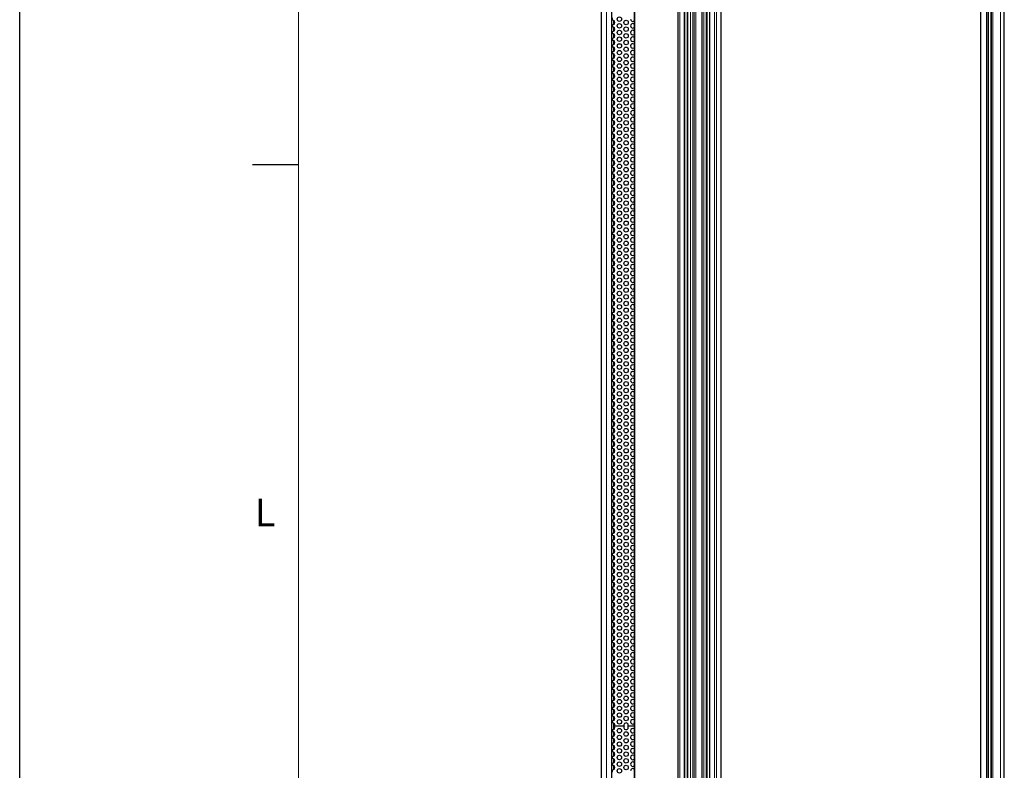
# Model space of a CAD drawing. Units: millimetres. Extents: x 0 to 841, y 0 to 594.
# Drawn here: x 0 to 71, y 54 to 107 of the extents above; entities that cross this region are included whole.
import ezdxf

# ---------------------------------------------------------------- set-up
doc = ezdxf.new("R2010")
doc.units = ezdxf.units.MM
doc.layers.add('LINIEN-DÜNN', color=7, linetype='Continuous')
doc.layers.add('LINIEN-NORMAL', color=7, linetype='Continuous', lineweight=15)
doc.styles.add('SLDTEXTSTYLE0', font='TXT', dxfattribs={"width": 0.605})

msp = doc.modelspace()

# ---------------------------------------------------------------- linework, layer by layer
at = {"color": 7, "linetype": 'Continuous', "lineweight": 30}
for p, q in [((41.755454, 18.1486657), (41.755454, 216.7086652)), ((42.4834509, 18.1486657), (42.4834509, 216.7086652)), ((44.0808744, 214.8766664), (44.0808744, 22.4206689)), ((47.2333116, 214.0886644), (47.2333116, 23.2086709)), ((47.7307005, 23.2086709), (47.7307005, 214.0886644)), ((47.9013605, 214.0886644), (47.9013605, 23.2086709)), ((48.9391584, 214.0886644), (48.9391584, 23.2086709)), ((49.3151255, 23.2086709), (49.3151255, 214.0886644)), ((49.4857855, 214.0886644), (49.4857855, 23.2086709)), ((50.3420229, 23.2086709), (50.3420229, 214.0886644)), ((68.9443893, 214.0886644), (68.9443893, 23.2086709)), ((69.5165987, 23.2086709), (69.5165987, 214.0886644)), ((69.6872587, 214.0886644), (69.6872587, 23.2086709)), ((70.6461496, 23.2086709), (70.6461496, 214.0886644)), ((42.509448, 107.5137475), (42.509448, 107.343593)), ((42.509448, 107.0337442), (42.509448, 106.8635896)), ((42.6434488, 107.0591882), (42.6434488, 107.3181489)), ((42.6434488, 106.5791848), (42.6434488, 106.8381456)), ((42.509448, 106.5537408), (42.509448, 106.3835862)), ((42.509448, 106.0737375), (42.509448, 105.9035829)), ((42.6434488, 106.0991815), (42.6434488, 106.3581422)), ((42.509448, 105.5937532), (42.509448, 105.4235795)), ((42.6434488, 105.6191972), (42.6434488, 105.8781389)), ((42.6434488, 105.1391939), (42.6434488, 105.3981355)), ((42.509448, 105.1137498), (42.509448, 104.9435762)), ((42.509448, 104.6337465), (42.509448, 104.4635919)), ((42.6434488, 104.6591905), (42.6434488, 104.9181321)), ((42.509448, 104.1537431), (42.509448, 103.9835885)), ((42.6434488, 104.1791871), (42.6434488, 104.4381479)), ((42.6434488, 103.6991838), (42.6434488, 103.9581445)), ((42.509448, 103.6737398), (42.509448, 103.5035852)), ((42.509448, 103.1937555), (42.509448, 103.0235818)), ((42.6434488, 103.2191804), (42.6434488, 103.4781411)), ((42.509448, 102.7137521), (42.509448, 102.5435785)), ((42.6434488, 102.7391961), (42.6434488, 102.9981378)), ((42.6434488, 102.2591928), (42.6434488, 102.5181344)), ((42.509448, 102.2337488), (42.509448, 102.0635942)), ((42.509448, 101.7537454), (42.509448, 101.5835908)), ((42.6434488, 101.7791894), (42.6434488, 102.0381502)), ((42.509448, 101.273742), (42.509448, 101.1035875)), ((42.6434488, 101.2991861), (42.6434488, 101.5581468)), ((42.6434488, 100.8191827), (42.6434488, 101.0781434)), ((42.509448, 100.7937387), (42.509448, 100.6235841)), ((42.6434488, 100.3391984), (42.6434488, 100.5981401)), ((42.509448, 100.3137544), (42.509448, 100.1435808)), ((42.509448, 99.833751), (42.509448, 99.6635774)), ((42.6434488, 99.8591951), (42.6434488, 100.1181367)), ((42.6434488, 99.3791917), (42.6434488, 99.6381334)), ((42.509448, 99.3537477), (42.509448, 99.1835931)), ((42.6434488, 98.8991884), (42.6434488, 99.1581491)), ((42.509448, 98.8737443), (42.509448, 98.7035898)), ((42.509448, 98.393741), (42.509448, 98.2235864)), ((42.6434488, 98.419185), (42.6434488, 98.6781457)), ((42.509448, 97.9137376), (42.509448, 97.743583)), ((42.6434488, 97.9391816), (42.6434488, 98.1981424)), ((42.6434488, 97.4591974), (42.6434488, 97.718139)), ((42.509448, 97.4337533), (42.509448, 97.2635797)), ((42.509448, 96.95375), (42.509448, 96.7835763)), ((42.6434488, 96.979194), (42.6434488, 97.2381357)), ((42.509448, 96.4737466), (42.509448, 96.303592)), ((42.6434488, 96.4991906), (42.6434488, 96.7581323)), ((42.6434488, 96.0191873), (42.6434488, 96.278148)), ((42.509448, 95.9937433), (42.509448, 95.8235887)), ((42.509448, 95.5137399), (42.509448, 95.3435853)), ((42.6434488, 95.5391839), (42.6434488, 95.7981447)), ((42.509448, 95.0337556), (42.509448, 94.863582)), ((42.6434488, 95.0591806), (42.6434488, 95.3181413)), ((42.6434488, 94.5791963), (42.6434488, 94.8381379)), ((42.509448, 94.5537523), (42.509448, 94.3835786)), ((42.509448, 94.0737489), (42.509448, 93.9035943)), ((42.6434488, 94.0991929), (42.6434488, 94.3581346)), ((42.509448, 93.5937455), (42.509448, 93.423591)), ((42.6434488, 93.6191896), (42.6434488, 93.8781503)), ((42.6434488, 93.1391862), (42.6434488, 93.3981469)), ((42.509448, 93.1137422), (42.509448, 92.9435876)), ((42.509448, 92.6337388), (42.509448, 92.4635843)), ((42.6434488, 92.6591829), (42.6434488, 92.9181436)), ((42.509448, 92.1537546), (42.509448, 91.9835809)), ((42.6434488, 92.1791986), (42.6434488, 92.4381402)), ((42.6434488, 91.6991952), (42.6434488, 91.9581369)), ((42.509448, 91.6737512), (42.509448, 91.5035775)), ((42.509448, 91.1937478), (42.509448, 91.0235933)), ((42.6434488, 91.2191919), (42.6434488, 91.4781335)), ((42.509448, 90.7137445), (42.509448, 90.5435899)), ((42.6434488, 90.7391885), (42.6434488, 90.9981492)), ((42.6434488, 90.2591852), (42.6434488, 90.5181459)), ((42.509448, 90.2337411), (42.509448, 90.0635866)), ((42.509448, 89.7537378), (42.509448, 89.5835832)), ((42.6434488, 89.7791818), (42.6434488, 90.0381425)), ((42.509448, 89.2737535), (42.509448, 89.1035798)), ((42.6434488, 89.2991975), (42.6434488, 89.5581392)), ((42.6434488, 88.8191942), (42.6434488, 89.0781358)), ((42.509448, 88.7937501), (42.509448, 88.6235765)), ((42.509448, 88.3137468), (42.509448, 88.1435922)), ((42.6434488, 88.3391908), (42.6434488, 88.5981325)), ((42.509448, 87.8337434), (42.509448, 87.6635888)), ((42.6434488, 87.8591874), (42.6434488, 88.1181482)), ((42.6434488, 87.3791841), (42.6434488, 87.6381448)), ((42.509448, 87.3537401), (42.509448, 87.1835855)), ((42.6434488, 86.8991807), (42.6434488, 87.1581415)), ((42.509448, 86.8737558), (42.509448, 86.7035821)), ((42.509448, 86.3937524), (42.509448, 86.2235788)), ((42.6434488, 86.4191964), (42.6434488, 86.6781381)), ((42.6434488, 85.9391931), (42.6434488, 86.1981347)), ((42.509448, 85.9137491), (42.509448, 85.7435945)), ((42.6434488, 85.4591897), (42.6434488, 85.7181505)), ((42.509448, 85.4337457), (42.509448, 85.2635911)), ((42.509448, 84.9537423), (42.509448, 84.7835878)), ((42.6434488, 84.9791864), (42.6434488, 85.2381471)), ((42.509448, 84.473739), (42.509448, 84.3035844)), ((42.6434488, 84.499183), (42.6434488, 84.7581437)), ((42.6434488, 84.0191987), (42.6434488, 84.2781404)), ((42.509448, 83.9937547), (42.509448, 83.8235811)), ((42.509448, 83.5137513), (42.509448, 83.3435777)), ((42.6434488, 83.5391954), (42.6434488, 83.798137)), ((42.509448, 83.033748), (42.509448, 82.8635934)), ((42.6434488, 83.059192), (42.6434488, 83.3181337)), ((42.6434488, 82.5791887), (42.6434488, 82.8381494)), ((42.509448, 82.5537446), (42.509448, 82.3835901)), ((42.509448, 82.0737413), (42.509448, 81.9035867)), ((42.6434488, 82.0991853), (42.6434488, 82.358146)), ((42.509448, 81.5937379), (42.509448, 81.4235833)), ((42.6434488, 81.6191819), (42.6434488, 81.8781427)), ((42.6434488, 81.1391977), (42.6434488, 81.3981393)), ((42.509448, 81.1137536), (42.509448, 80.94358)), ((42.509448, 80.6337503), (42.509448, 80.4635766)), ((42.6434488, 80.6591943), (42.6434488, 80.918136)), ((42.509448, 80.1537469), (42.509448, 79.9835924)), ((42.6434488, 80.179191), (42.6434488, 80.4381326)), ((42.6434488, 79.6991876), (42.6434488, 79.9581483)), ((42.509448, 79.6737436), (42.509448, 79.503589)), ((42.509448, 79.1937402), (42.509448, 79.0235856)), ((42.6434488, 79.2191842), (42.6434488, 79.478145)), ((42.509448, 78.7137559), (42.509448, 78.5435823)), ((42.6434488, 78.7391809), (42.6434488, 78.9981416)), ((42.6434488, 78.2591966), (42.6434488, 78.5181382)), ((42.509448, 78.2337526), (42.509448, 78.0635789)), ((42.509448, 77.7537492), (42.509448, 77.5835756)), ((42.6434488, 77.7791932), (42.6434488, 78.0381349)), ((42.509448, 77.2737459), (42.509448, 77.1035913)), ((42.6434488, 77.2991899), (42.6434488, 77.5581506)), ((42.6434488, 76.8191865), (42.6434488, 77.0781473)), ((42.509448, 76.7937425), (42.509448, 76.6235879)), ((42.509448, 76.3137391), (42.509448, 76.1435846)), ((42.6434488, 76.3391832), (42.6434488, 76.5981439)), ((42.509448, 75.8337549), (42.509448, 75.6635812)), ((42.6434488, 75.8591989), (42.6434488, 76.1181405)), ((42.6434488, 75.3791955), (42.6434488, 75.6381372)), ((42.509448, 75.3537515), (42.509448, 75.1835779)), ((42.6434488, 74.8991922), (42.6434488, 75.1581338)), ((42.509448, 74.8737481), (42.509448, 74.7035936)), ((42.509448, 74.3937448), (42.509448, 74.2235902)), ((42.6434488, 74.4191888), (42.6434488, 74.6781495)), ((42.6434488, 73.9391855), (42.6434488, 74.1981462)), ((42.509448, 73.9137414), (42.509448, 73.7435869)), ((42.6434488, 73.4591821), (42.6434488, 73.7181428)), ((42.509448, 73.4337381), (42.509448, 73.2635835)), ((42.509448, 72.9537538), (42.509448, 72.7835801)), ((42.6434488, 72.9791978), (42.6434488, 73.2381395)), ((42.509448, 72.4737504), (42.509448, 72.3035768)), ((42.6434488, 72.4991945), (42.6434488, 72.7581361)), ((42.6434488, 72.0191911), (42.6434488, 72.2781328)), ((42.509448, 71.9937471), (42.509448, 71.8235925)), ((42.509448, 71.5137437), (42.509448, 71.3435891)), ((42.6434488, 71.5391877), (42.6434488, 71.7981485)), ((42.509448, 71.0337404), (42.509448, 70.8635858)), ((42.6434488, 71.0591844), (42.6434488, 71.3181451)), ((42.6434488, 70.579181), (42.6434488, 70.8381418)), ((42.509448, 70.553737), (42.509448, 70.3835824)), ((42.509448, 70.0737527), (42.509448, 69.9035791)), ((42.6434488, 70.0991968), (42.6434488, 70.3581384)), ((42.509448, 69.5937494), (42.509448, 69.4235757)), ((42.6434488, 69.6191934), (42.6434488, 69.878135)), ((42.6434488, 69.13919), (42.6434488, 69.3981508)), ((42.509448, 69.113746), (42.509448, 68.9435914)), ((42.509448, 68.6337426), (42.509448, 68.4635881)), ((42.6434488, 68.6591867), (42.6434488, 68.9181474)), ((42.509448, 68.1537393), (42.509448, 67.9835847)), ((42.6434488, 68.1791833), (42.6434488, 68.438144)), ((42.6434488, 67.699199), (42.6434488, 67.9581407)), ((42.509448, 67.673755), (42.509448, 67.5035814)), ((42.509448, 67.1937517), (42.509448, 67.023578)), ((42.6434488, 67.2191957), (42.6434488, 67.4781373)), ((42.509448, 66.7137483), (42.509448, 66.5435937)), ((42.6434488, 66.7391923), (42.6434488, 66.998134)), ((42.6434488, 66.259189), (42.6434488, 66.5181497)), ((42.509448, 66.2337449), (42.509448, 66.0635904)), ((42.509448, 65.7537416), (42.509448, 65.583587)), ((42.6434488, 65.7791856), (42.6434488, 66.0381463)), ((42.509448, 65.2737382), (42.509448, 65.1035837)), ((42.6434488, 65.2991823), (42.6434488, 65.558143)), ((42.6434488, 64.819198), (42.6434488, 65.0781396)), ((42.509448, 64.7937539), (42.509448, 64.6235803)), ((42.509448, 64.3137506), (42.509448, 64.1435769)), ((42.6434488, 64.3391946), (42.6434488, 64.5981363)), ((42.509448, 63.8337472), (42.509448, 63.6635927)), ((42.6434488, 63.8591913), (42.6434488, 64.1181329)), ((42.6434488, 63.3791879), (42.6434488, 63.6381486)), ((42.509448, 63.3537439), (42.509448, 63.1835893)), ((42.6434488, 62.8991845), (42.6434488, 63.1581453)), ((42.509448, 62.8737405), (42.509448, 62.7035859)), ((42.509448, 62.3937372), (42.509448, 62.2235826)), ((42.6434488, 62.4191812), (42.6434488, 62.6781419)), ((42.6434488, 61.9391969), (42.6434488, 62.1981386)), ((42.509448, 61.9137529), (42.509448, 61.7435792)), ((42.6434488, 61.4591935), (42.6434488, 61.7181352)), ((42.509448, 61.4337495), (42.509448, 61.2635759)), ((42.509448, 60.9537462), (42.509448, 60.7835916)), ((42.6434488, 60.9791902), (42.6434488, 61.2381509)), ((42.6434488, 60.4991868), (42.6434488, 60.7581476)), ((42.509448, 60.4737428), (42.509448, 60.3035882)), ((42.6434488, 60.0191835), (42.6434488, 60.2781442)), ((42.509448, 59.9937394), (42.509448, 59.8235849)), ((42.509448, 59.5137552), (42.509448, 59.3435815)), ((42.6434488, 59.5391992), (42.6434488, 59.7981408)), ((42.509448, 59.0337518), (42.509448, 58.8635782)), ((42.6434488, 59.0591958), (42.6434488, 59.3181375)), ((42.6434488, 58.5791925), (42.6434488, 58.8381341)), ((42.509448, 58.5537484), (42.509448, 58.3835939)), ((42.509448, 58.0737451), (42.509448, 57.9035905)), ((42.6434488, 58.0991891), (42.6434488, 58.3581498)), ((42.509448, 57.5937417), (42.509448, 57.4235872)), ((42.6434488, 57.6191858), (42.6434488, 57.8781465)), ((42.6434488, 57.1391824), (42.6434488, 57.3981431)), ((42.509448, 57.1137384), (42.509448, 56.9435838)), ((42.6434488, 56.4991906), (42.6434488, 56.9181398)), ((43.3708925, 56.7086747), (42.688014, 56.7086747)), ((44.0808744, 56.7086747), (43.6480207, 56.7086747)), ((42.509448, 56.4737466), (42.509448, 56.303592)), ((42.509448, 55.9937433), (42.509448, 55.8235887)), ((42.6434488, 56.0191873), (42.6434488, 56.278148)), ((42.509448, 55.5137399), (42.509448, 55.3435853)), ((42.6434488, 55.5391839), (42.6434488, 55.7981447)), ((42.6434488, 55.0591806), (42.6434488, 55.3181413)), ((42.509448, 55.0337556), (42.509448, 54.863582)), ((42.509448, 54.5537523), (42.509448, 54.3835786)), ((42.6434488, 54.5791963), (42.6434488, 54.8381379)), ((42.509448, 54.0737489), (42.509448, 53.9035943)), ((42.6434488, 54.0991929), (42.6434488, 54.3581346)), ((42.6434488, 53.6191896), (42.6434488, 53.8781503)), ((42.509448, 53.5937455), (42.509448, 53.423591))]:
    msp.add_line(p, q, dxfattribs=at)
at = {"color": 7, "linetype": 'Continuous', "lineweight": 0}
for p, q in [((42.0947618, 18.1486657), (42.0947618, 216.7086652)), ((44.0811128, 22.4206689), (44.0811128, 214.8766664)), ((44.0957041, 22.4206689), (44.0957041, 214.8766664)), ((44.1298361, 22.4206689), (44.1298361, 214.8766664)), ((47.3538275, 214.0886644), (47.3538275, 23.2086709)), ((47.6760168, 214.0886644), (47.6760168, 23.2086709)), ((47.9426832, 214.0886644), (47.9426832, 23.2086709)), ((48.1262369, 214.0886644), (48.1262369, 23.2086709)), ((48.3069486, 214.0886644), (48.3069486, 23.2086709)), ((48.3932371, 214.0886644), (48.3932371, 23.2086709)), ((48.5061807, 214.0886644), (48.5061807, 23.2086709)), ((49.0768976, 214.0886644), (49.0768976, 23.2086709)), ((49.2604513, 214.0886644), (49.2604513, 23.2086709)), ((49.5271082, 214.0886644), (49.5271082, 23.2086709)), ((49.849307, 214.0886644), (49.849307, 23.2086709)), ((50.0074262, 214.0886644), (50.0074262, 23.2086709)), ((50.3414411, 214.0886644), (50.3414411, 23.2086709)), ((69.357583, 214.0886644), (69.357583, 23.2086709)), ((69.4619198, 214.0886644), (69.4619198, 23.2086709)), ((69.7285766, 214.0886644), (69.7285766, 23.2086709)), ((69.8329134, 214.0886644), (69.8329134, 23.2086709)), ((70.3750439, 214.0886644), (70.3750439, 23.2086709)), ((70.6422586, 214.0886644), (70.6422586, 23.2086709)), ((42.6034517, 107.0380548), (42.6034517, 107.3392824)), ((42.6034517, 106.5580514), (42.6034517, 106.859279)), ((42.6834555, 107.1012452), (42.6834555, 107.2760919)), ((42.6834555, 106.6212419), (42.6834555, 106.7960885)), ((42.6034517, 106.0780481), (42.6034517, 106.3792756)), ((42.6834555, 106.1412385), (42.6834555, 106.3161043)), ((42.6034517, 105.5980447), (42.6034517, 105.8992723)), ((42.6034517, 105.1180604), (42.6034517, 105.4192689)), ((42.6834555, 105.6612352), (42.6834555, 105.8361009)), ((42.6834555, 105.1812318), (42.6834555, 105.3560975)), ((42.6034517, 104.6380571), (42.6034517, 104.9392846)), ((42.6834555, 104.7012285), (42.6834555, 104.8760942)), ((42.6034517, 104.1580537), (42.6034517, 104.4592813)), ((42.6034517, 103.6780504), (42.6034517, 103.9792779)), ((42.6834555, 104.2212442), (42.6834555, 104.3960908)), ((42.6834555, 103.7412408), (42.6834555, 103.9160875)), ((42.6034517, 103.198047), (42.6034517, 103.4992746)), ((42.6834555, 103.2612375), (42.6834555, 103.4361032)), ((42.6034517, 102.7180627), (42.6034517, 103.0192712)), ((42.6034517, 102.2380594), (42.6034517, 102.5392869)), ((42.6834555, 102.7812341), (42.6834555, 102.9560998)), ((42.6834555, 102.3012307), (42.6834555, 102.4760965)), ((42.6034517, 101.758056), (42.6034517, 102.0592836)), ((42.6834555, 101.8212274), (42.6834555, 101.9960931)), ((42.6034517, 101.2780526), (42.6034517, 101.5792802)), ((42.6034517, 100.7980493), (42.6034517, 101.0992769)), ((42.6834555, 101.3412431), (42.6834555, 101.5160898)), ((42.6834555, 100.8612398), (42.6834555, 101.0360864)), ((42.6034517, 100.3180459), (42.6034517, 100.6192735)), ((42.6834555, 100.3812364), (42.6834555, 100.5561021)), ((42.6034517, 99.8380616), (42.6034517, 100.1392701)), ((42.6034517, 99.3580583), (42.6034517, 99.6592859)), ((42.6834555, 99.901233), (42.6834555, 100.0760988)), ((42.6034517, 98.8780549), (42.6034517, 99.1792825)), ((42.6834555, 99.4212297), (42.6834555, 99.5960954)), ((42.6834555, 98.9412263), (42.6834555, 99.116092)), ((42.6034517, 98.3980516), (42.6034517, 98.6992791)), ((42.6034517, 97.9180482), (42.6034517, 98.2192758)), ((42.6834555, 98.461242), (42.6834555, 98.6360887)), ((42.6034517, 97.4380449), (42.6034517, 97.7392724)), ((42.6834555, 97.9812387), (42.6834555, 98.1561044)), ((42.6834555, 97.5012353), (42.6834555, 97.676101)), ((42.6034517, 96.9580606), (42.6034517, 97.2592691)), ((42.6834555, 97.021232), (42.6834555, 97.1960977)), ((42.6034517, 96.4780572), (42.6034517, 96.7792848)), ((42.6034517, 95.9980539), (42.6034517, 96.2992814)), ((42.6834555, 96.5412286), (42.6834555, 96.7160943)), ((42.6834555, 96.0612443), (42.6834555, 96.236091)), ((42.6034517, 95.5180505), (42.6034517, 95.8192781)), ((42.6834555, 95.581241), (42.6834555, 95.7560876)), ((42.6034517, 95.0380472), (42.6034517, 95.3392747)), ((42.6034517, 94.5580629), (42.6034517, 94.8592714)), ((42.6834555, 95.1012376), (42.6834555, 95.2761033)), ((42.6834555, 94.6212343), (42.6834555, 94.7961)), ((42.6034517, 94.0780595), (42.6034517, 94.3792871)), ((42.6834555, 94.1412309), (42.6834555, 94.3160966)), ((42.6034517, 93.5980562), (42.6034517, 93.8992837)), ((42.6034517, 93.1180528), (42.6034517, 93.4192804)), ((42.6834555, 93.6612275), (42.6834555, 93.8360933)), ((42.6834555, 93.1812433), (42.6834555, 93.3560899)), ((42.6034517, 92.6380494), (42.6034517, 92.939277)), ((42.6834555, 92.7012399), (42.6834555, 92.8760866)), ((42.6034517, 92.1580461), (42.6034517, 92.4592737)), ((42.6034517, 91.6780618), (42.6034517, 91.9792703)), ((42.6834555, 92.2212365), (42.6834555, 92.3961023)), ((42.6834555, 91.7412332), (42.6834555, 91.9160989)), ((42.6034517, 91.1980584), (42.6034517, 91.499286)), ((42.6834555, 91.2612298), (42.6834555, 91.4360956)), ((42.6034517, 90.7180551), (42.6034517, 91.0192827)), ((42.6034517, 90.2380517), (42.6034517, 90.5392793)), ((42.6834555, 90.7812265), (42.6834555, 90.9560922)), ((42.6834555, 90.3012422), (42.6834555, 90.4760888)), ((42.6034517, 89.7580484), (42.6034517, 90.0592759)), ((42.6834555, 89.8212388), (42.6834555, 89.9961046)), ((42.6034517, 89.278045), (42.6034517, 89.5792726)), ((42.6034517, 88.7980607), (42.6034517, 89.0992692)), ((42.6834555, 89.3412355), (42.6834555, 89.5161012)), ((42.6834555, 88.8612321), (42.6834555, 89.0360978)), ((42.6034517, 88.3180574), (42.6034517, 88.6192849)), ((42.6834555, 88.3812288), (42.6834555, 88.5560945)), ((42.6034517, 87.838054), (42.6034517, 88.1392816)), ((42.6034517, 87.3580507), (42.6034517, 87.6592782)), ((42.6834555, 87.9012445), (42.6834555, 88.0760911)), ((42.6034517, 86.8780473), (42.6034517, 87.1792749)), ((42.6834555, 87.4212411), (42.6834555, 87.5960878)), ((42.6834555, 86.9412378), (42.6834555, 87.1161035)), ((42.6034517, 86.398063), (42.6034517, 86.6992715)), ((42.6034517, 85.9180597), (42.6034517, 86.2192872)), ((42.6834555, 86.4612344), (42.6834555, 86.6361001)), ((42.6034517, 85.4380563), (42.6034517, 85.7392839)), ((42.6834555, 85.9812311), (42.6834555, 86.1560968)), ((42.6834555, 85.5012277), (42.6834555, 85.6760934)), ((42.6034517, 84.958053), (42.6034517, 85.2592805)), ((42.6034517, 84.4780496), (42.6034517, 84.7792772)), ((42.6834555, 85.0212434), (42.6834555, 85.1960901)), ((42.6034517, 83.9980462), (42.6034517, 84.2992738)), ((42.6834555, 84.5412401), (42.6834555, 84.7160867)), ((42.6834555, 84.0612367), (42.6834555, 84.2361024)), ((42.6034517, 83.518062), (42.6034517, 83.8192705)), ((42.6834555, 83.5812333), (42.6834555, 83.7560991)), ((42.6034517, 83.0380586), (42.6034517, 83.3392862)), ((42.6034517, 82.5580552), (42.6034517, 82.8592828)), ((42.6834555, 83.10123), (42.6834555, 83.2760957)), ((42.6834555, 82.6212266), (42.6834555, 82.7960924)), ((42.6034517, 82.0780519), (42.6034517, 82.3792795)), ((42.6834555, 82.1412423), (42.6834555, 82.316089)), ((42.6034517, 81.5980485), (42.6034517, 81.8992761)), ((42.6034517, 81.1180452), (42.6034517, 81.4192727)), ((42.6834555, 81.661239), (42.6834555, 81.8361047)), ((42.6834555, 81.1812356), (42.6834555, 81.3561014)), ((42.6034517, 80.6380609), (42.6034517, 80.9392694)), ((42.6834555, 80.7012323), (42.6834555, 80.876098)), ((42.6034517, 80.1580575), (42.6034517, 80.4592851)), ((42.6034517, 79.6780542), (42.6034517, 79.9792817)), ((42.6834555, 80.2212289), (42.6834555, 80.3960946)), ((42.6834555, 79.7412446), (42.6834555, 79.9160913)), ((42.6034517, 79.1980508), (42.6034517, 79.4992784)), ((42.6834555, 79.2612413), (42.6834555, 79.4360879)), ((42.6034517, 78.7180475), (42.6034517, 79.019275)), ((42.6034517, 78.2380632), (42.6034517, 78.5392717)), ((42.6834555, 78.7812379), (42.6834555, 78.9561036)), ((42.6834555, 78.3012346), (42.6834555, 78.4761003)), ((42.6034517, 77.7580598), (42.6034517, 78.0592683)), ((42.6834555, 77.8212312), (42.6834555, 77.9960969)), ((42.6034517, 77.2780565), (42.6034517, 77.579284)), ((42.6034517, 76.7980531), (42.6034517, 77.0992807)), ((42.6834555, 77.3412278), (42.6834555, 77.5160936)), ((42.6834555, 76.8612436), (42.6834555, 77.0360902)), ((42.6034517, 76.3180497), (42.6034517, 76.6192773)), ((42.6834555, 76.3812402), (42.6834555, 76.5560869)), ((42.6034517, 75.8380464), (42.6034517, 76.139274)), ((42.6034517, 75.3580621), (42.6034517, 75.6592706)), ((42.6834555, 75.9012369), (42.6834555, 76.0761026)), ((42.6834555, 75.4212335), (42.6834555, 75.5960992)), ((42.6034517, 74.8780588), (42.6034517, 75.1792863)), ((42.6834555, 74.9412301), (42.6834555, 75.1160959)), ((42.6034517, 74.3980554), (42.6034517, 74.699283)), ((42.6034517, 73.918052), (42.6034517, 74.2192796)), ((42.6834555, 74.4612268), (42.6834555, 74.6360925)), ((42.6034517, 73.4380487), (42.6034517, 73.7392762)), ((42.6834555, 73.9812425), (42.6834555, 74.1560891)), ((42.6834555, 73.5012391), (42.6834555, 73.6761049)), ((42.6034517, 72.9580453), (42.6034517, 73.2592729)), ((42.6034517, 72.478061), (42.6034517, 72.7792695)), ((42.6834555, 73.0212358), (42.6834555, 73.1961015)), ((42.6034517, 71.9980577), (42.6034517, 72.2992853)), ((42.6834555, 72.5412324), (42.6834555, 72.7160981)), ((42.6834555, 72.0612291), (42.6834555, 72.2360948)), ((42.6034517, 71.5180543), (42.6034517, 71.8192819)), ((42.6834555, 71.5812448), (42.6834555, 71.7560914)), ((42.6034517, 71.038051), (42.6034517, 71.3392785)), ((42.6034517, 70.5580476), (42.6034517, 70.8592752)), ((42.6834555, 71.1012414), (42.6834555, 71.2760881)), ((42.6834555, 70.6212381), (42.6834555, 70.7961038)), ((42.6034517, 70.0780443), (42.6034517, 70.3792718)), ((42.6834555, 70.1412347), (42.6834555, 70.3161004)), ((42.6034517, 69.59806), (42.6034517, 69.8992685)), ((42.6034517, 69.1180566), (42.6034517, 69.4192842)), ((42.6834555, 69.6612314), (42.6834555, 69.8360971)), ((42.6834555, 69.181228), (42.6834555, 69.3560937)), ((42.6034517, 68.6380533), (42.6034517, 68.9392808)), ((42.6834555, 68.7012437), (42.6834555, 68.8760904)), ((42.6034517, 68.1580499), (42.6034517, 68.4592775)), ((42.6034517, 67.6780465), (42.6034517, 67.9792741)), ((42.6834555, 68.2212404), (42.6834555, 68.396087)), ((42.6834555, 67.741237), (42.6834555, 67.9161027)), ((42.6034517, 67.1980623), (42.6034517, 67.4992708)), ((42.6834555, 67.2612336), (42.6834555, 67.4360994)), ((42.6034517, 66.7180589), (42.6034517, 67.0192865)), ((42.6034517, 66.2380555), (42.6034517, 66.5392831)), ((42.6834555, 66.7812303), (42.6834555, 66.956096)), ((42.6834555, 66.3012269), (42.6834555, 66.4760927)), ((42.6034517, 65.7580522), (42.6034517, 66.0592798)), ((42.6834555, 65.8212426), (42.6834555, 65.9960893)), ((42.6034517, 65.2780488), (42.6034517, 65.5792764)), ((42.6034517, 64.7980455), (42.6034517, 65.099273)), ((42.6834555, 65.3412393), (42.6834555, 65.516105)), ((42.6834555, 64.8612359), (42.6834555, 65.0361017)), ((42.6034517, 64.3180612), (42.6034517, 64.6192697)), ((42.6834555, 64.3812326), (42.6834555, 64.5560983)), ((42.6034517, 63.8380578), (42.6034517, 64.1392854)), ((42.6034517, 63.3580545), (42.6034517, 63.659282)), ((42.6834555, 63.9012292), (42.6834555, 64.0760949)), ((42.6834555, 63.4212449), (42.6834555, 63.5960916)), ((42.6034517, 62.8780511), (42.6034517, 63.1792787)), ((42.6834555, 62.9412416), (42.6834555, 63.1160882)), ((42.6034517, 62.3980478), (42.6034517, 62.6992753)), ((42.6034517, 61.9180444), (42.6034517, 62.219272)), ((42.6834555, 62.4612382), (42.6834555, 62.6361039)), ((42.6034517, 61.4380601), (42.6034517, 61.7392686)), ((42.6834555, 61.9812349), (42.6834555, 62.1561006)), ((42.6834555, 61.5012315), (42.6834555, 61.6760972)), ((42.6034517, 60.9580568), (42.6034517, 61.2592843)), ((42.6034517, 60.4780534), (42.6034517, 60.779281)), ((42.6834555, 61.0212282), (42.6834555, 61.1960939)), ((42.6034517, 59.9980501), (42.6034517, 60.2992776)), ((42.6834555, 60.5412439), (42.6834555, 60.7160905)), ((42.6834555, 60.0612405), (42.6834555, 60.2360872)), ((42.6034517, 59.5180467), (42.6034517, 59.8192743)), ((42.6834555, 59.5812372), (42.6834555, 59.7561029)), ((42.6034517, 59.0380624), (42.6034517, 59.3392709)), ((42.6034517, 58.5580591), (42.6034517, 58.8592866)), ((42.6834555, 59.1012338), (42.6834555, 59.2760995)), ((42.6834555, 58.6212304), (42.6834555, 58.7960962)), ((42.6034517, 58.0780557), (42.6034517, 58.3792833)), ((42.6834555, 58.1412271), (42.6834555, 58.3160928)), ((42.6034517, 57.5980523), (42.6034517, 57.8992799)), ((42.6034517, 57.118049), (42.6034517, 57.4192766)), ((42.6834555, 57.6612428), (42.6834555, 57.8360895)), ((42.6834555, 57.1812394), (42.6834555, 57.3561052)), ((42.6034517, 56.4780572), (42.6034517, 56.9392732)), ((42.6834555, 56.5412286), (42.6834555, 56.8761018)), ((42.6034517, 55.9980539), (42.6034517, 56.2992814)), ((42.6034517, 55.5180505), (42.6034517, 55.8192781)), ((42.6834555, 56.0612443), (42.6834555, 56.236091)), ((42.6034517, 55.0380472), (42.6034517, 55.3392747)), ((42.6834555, 55.581241), (42.6834555, 55.7560876)), ((42.6834555, 55.1012376), (42.6834555, 55.2761033)), ((42.6034517, 54.5580629), (42.6034517, 54.8592714)), ((42.6834555, 54.6212343), (42.6834555, 54.7961)), ((42.6034517, 54.0780595), (42.6034517, 54.3792871)), ((42.6034517, 53.5980562), (42.6034517, 53.8992837)), ((42.6834555, 54.1412309), (42.6834555, 54.3160966)), ((42.6834555, 53.6612275), (42.6834555, 53.8360933))]:
    msp.add_line(p, q, dxfattribs=at)
at = {"color": 7, "linetype": 'Continuous', "lineweight": 30}
for centre in [(43.0294519, 107.4286657), (43.0294519, 106.9486657), (43.5094519, 107.1886657), (43.5094519, 106.7086657), (43.0294519, 106.4686657), (43.0294519, 105.9886657), (43.5094519, 106.2286657), (43.0294519, 105.5086657), (43.5094519, 105.7486657), (43.5094519, 105.2686657), (43.0294519, 105.0286657), (43.0294519, 104.5486657), (43.5094519, 104.7886657), (43.0294519, 104.0686657), (43.5094519, 104.3086657), (43.5094519, 103.8286657), (43.0294519, 103.5886657), (43.0294519, 103.1086657), (43.5094519, 103.3486657), (43.0294519, 102.6286657), (43.5094519, 102.8686657), (43.5094519, 102.3886657), (43.0294519, 102.1486657), (43.0294519, 101.6686657), (43.5094519, 101.9086657), (43.0294519, 101.1886657), (43.5094519, 101.4286657), (43.5094519, 100.9486657), (43.0294519, 100.7086657), (43.0294519, 100.2286657), (43.5094519, 100.4686657), (43.0294519, 99.7486657), (43.5094519, 99.9886657), (43.5094519, 99.5086657), (43.0294519, 99.2686657), (43.0294519, 98.7886657), (43.5094519, 99.0286657), (43.0294519, 98.3086657), (43.5094519, 98.5486657), (43.5094519, 98.0686657), (43.0294519, 97.8286657), (43.0294519, 97.3486657), (43.5094519, 97.5886657), (43.0294519, 96.8686657), (43.5094519, 97.1086657), (43.5094519, 96.6286657), (43.0294519, 96.3886657), (43.5094519, 96.1486657), (43.0294519, 95.9086657), (43.0294519, 95.4286657), (43.5094519, 95.6686657), (43.0294519, 94.9486657), (43.5094519, 95.1886657), (43.5094519, 94.7086657), (43.0294519, 94.4686657), (43.0294519, 93.9886657), (43.5094519, 94.2286657), (43.0294519, 93.5086657), (43.5094519, 93.7486657), (43.5094519, 93.2686657), (43.0294519, 93.0286657), (43.0294519, 92.5486657), (43.5094519, 92.7886657), (43.0294519, 92.0686657), (43.5094519, 92.3086657), (43.5094519, 91.8286657), (43.0294519, 91.5886657), (43.0294519, 91.1086657), (43.5094519, 91.3486657), (43.0294519, 90.6286657), (43.5094519, 90.8686657), (43.5094519, 90.3886657), (43.0294519, 90.1486657), (43.0294519, 89.6686657), (43.5094519, 89.9086657), (43.0294519, 89.1886657), (43.5094519, 89.4286657), (43.5094519, 88.9486657), (43.0294519, 88.7086657), (43.0294519, 88.2286657), (43.5094519, 88.4686657), (43.0294519, 87.7486657), (43.5094519, 87.9886657), (43.5094519, 87.5086657), (43.0294519, 87.2686657), (43.0294519, 86.7886657), (43.5094519, 87.0286657), (43.0294519, 86.3086657), (43.5094519, 86.5486657), (43.5094519, 86.0686657), (43.0294519, 85.8286657), (43.0294519, 85.3486657), (43.5094519, 85.5886657), (43.0294519, 84.8686657), (43.5094519, 85.1086657), (43.5094519, 84.6286657), (43.0294519, 84.3886657), (43.5094519, 84.1486657), (43.0294519, 83.9086657), (43.0294519, 83.4286657), (43.5094519, 83.6686657), (43.0294519, 82.9486657), (43.5094519, 83.1886657), (43.5094519, 82.7086657), (43.0294519, 82.4686657), (43.0294519, 81.9886657), (43.5094519, 82.2286657), (43.0294519, 81.5086657), (43.5094519, 81.7486657), (43.5094519, 81.2686657), (43.0294519, 81.0286657), (43.0294519, 80.5486657), (43.5094519, 80.7886657), (43.0294519, 80.0686657), (43.5094519, 80.3086657), (43.5094519, 79.8286657), (43.0294519, 79.5886657), (43.0294519, 79.1086657), (43.5094519, 79.3486657), (43.0294519, 78.6286657), (43.5094519, 78.8686657), (43.5094519, 78.3886657), (43.0294519, 78.1486657), (43.0294519, 77.6686657), (43.5094519, 77.9086657), (43.0294519, 77.1886657), (43.5094519, 77.4286657), (43.5094519, 76.9486657), (43.0294519, 76.7086657), (43.0294519, 76.2286657), (43.5094519, 76.4686657), (43.0294519, 75.7486657), (43.5094519, 75.9886657), (43.5094519, 75.5086657), (43.0294519, 75.2686657), (43.0294519, 74.7886657), (43.5094519, 75.0286657), (43.0294519, 74.3086657), (43.5094519, 74.5486657), (43.5094519, 74.0686657), (43.0294519, 73.8286657), (43.0294519, 73.3486657), (43.5094519, 73.5886657), (43.0294519, 72.8686657), (43.5094519, 73.1086657), (43.5094519, 72.6286657), (43.0294519, 72.3886657), (43.0294519, 71.9086657), (43.5094519, 72.1486657), (43.0294519, 71.4286657), (43.5094519, 71.6686657), (43.0294519, 70.9486657), (43.5094519, 71.1886657), (43.5094519, 70.7086657), (43.0294519, 70.4686657), (43.0294519, 69.9886657), (43.5094519, 70.2286657), (43.0294519, 69.5086657), (43.5094519, 69.7486657), (43.5094519, 69.2686657), (43.0294519, 69.0286657), (43.0294519, 68.5486657), (43.5094519, 68.7886657), (43.0294519, 68.0686657), (43.5094519, 68.3086657), (43.5094519, 67.8286657), (43.0294519, 67.5886657), (43.0294519, 67.1086657), (43.5094519, 67.3486657), (43.0294519, 66.6286657), (43.5094519, 66.8686657), (43.5094519, 66.3886657), (43.0294519, 66.1486657), (43.0294519, 65.6686657), (43.5094519, 65.9086657), (43.0294519, 65.1886657), (43.5094519, 65.4286657), (43.5094519, 64.9486657), (43.0294519, 64.7086657), (43.0294519, 64.2286657), (43.5094519, 64.4686657), (43.0294519, 63.7486657), (43.5094519, 63.9886657), (43.5094519, 63.5086657), (43.0294519, 63.2686657), (43.0294519, 62.7886657), (43.5094519, 63.0286657), (43.0294519, 62.3086657), (43.5094519, 62.5486657), (43.5094519, 62.0686657), (43.0294519, 61.8286657), (43.0294519, 61.3486657), (43.5094519, 61.5886657), (43.0294519, 60.8686657), (43.5094519, 61.1086657), (43.5094519, 60.6286657), (43.0294519, 60.3886657), (43.0294519, 59.9086657), (43.5094519, 60.1486657), (43.0294519, 59.4286657), (43.5094519, 59.6686657), (43.5094519, 59.1886657), (43.0294519, 58.9486657), (43.5094519, 58.7086657), (43.0294519, 58.4686657), (43.0294519, 57.9886657), (43.5094519, 58.2286657), (43.0294519, 57.5086657), (43.5094519, 57.7486657), (43.5094519, 57.2686657), (43.0294519, 57.0286657), (43.0294519, 56.3886657), (43.0294519, 55.9086657), (43.5094519, 56.1486657), (43.5094519, 55.6686657), (43.0294519, 55.4286657), (43.0294519, 54.9486657), (43.5094519, 55.1886657), (43.0294519, 54.4686657), (43.5094519, 54.7086657), (43.0294519, 53.9886657), (43.5094519, 54.2286657), (43.5094519, 53.7486657), (43.0294519, 53.5086657)]:
    msp.add_circle(centre, 0.16, dxfattribs=at)
for centre, start, end in [((43.9894519, 107.4286657), 180, 304.84571193), ((42.5494519, 107.1886657), 255.522487819, 104.477512181), ((42.5494519, 106.7086657), 255.522487819, 104.477512181), ((43.9894519, 106.9486657), 55.15428807, 180), ((43.9894519, 106.9486657), 180, 304.84571193), ((42.5494519, 106.2286657), 255.522487819, 104.47751218), ((43.9894519, 106.4686657), 55.15428807, 180), ((43.9894519, 106.4686657), 180, 304.84571193), ((43.9894519, 105.9886657), 55.154288071, 180), ((43.9894519, 105.9886657), 180, 304.845711929), ((42.5494519, 105.7486657), 255.52248782, 104.47751218), ((42.5494519, 105.2686657), 255.52248782, 104.47751218), ((43.9894519, 105.5086657), 55.154288071, 180), ((43.9894519, 105.5086657), 180, 304.845711929), ((42.5494519, 104.7886657), 255.52248782, 104.47751218), ((43.9894519, 105.0286657), 55.154288071, 180), ((43.9894519, 105.0286657), 180, 304.845711929), ((43.9894519, 104.5486657), 55.154288071, 180), ((42.5494519, 104.3086657), 255.52248782, 104.47751218), ((42.5494519, 103.8286657), 255.52248782, 104.47751218), ((43.9894519, 104.5486657), 180, 304.845711929), ((43.9894519, 104.0686657), 55.154288072, 180), ((43.9894519, 104.0686657), 180, 304.845711928), ((42.5494519, 103.3486657), 255.52248782, 104.47751218), ((43.9894519, 103.5886657), 55.154288072, 180), ((43.9894519, 103.5886657), 180, 304.845711928), ((43.9894519, 103.1086657), 55.154288072, 180), ((42.5494519, 102.8686657), 255.52248782, 104.47751218), ((42.5494519, 102.3886657), 255.52248782, 104.47751218), ((43.9894519, 103.1086657), 180, 304.845711928), ((43.9894519, 102.6286657), 55.154288072, 180), ((43.9894519, 102.6286657), 180, 304.845711928), ((42.5494519, 101.9086657), 255.52248782, 104.47751218), ((43.9894519, 102.1486657), 55.154288073, 180), ((43.9894519, 102.1486657), 180, 304.845711928), ((43.9894519, 101.6686657), 55.154288073, 180), ((42.5494519, 101.4286657), 255.52248782, 104.47751218), ((42.5494519, 100.9486657), 255.52248782, 104.47751218), ((43.9894519, 101.6686657), 180, 304.845711927), ((43.9894519, 101.1886657), 55.154288073, 180), ((43.9894519, 101.1886657), 180, 304.845711927), ((42.5494519, 100.4686657), 255.522487821, 104.477512179), ((43.9894519, 100.7086657), 55.154288073, 180), ((43.9894519, 100.7086657), 180, 304.845711927), ((43.9894519, 100.2286657), 55.154288073, 180), ((42.5494519, 99.9886657), 255.522487821, 104.477512179), ((42.5494519, 99.5086657), 255.522487821, 104.477512179), ((43.9894519, 100.2286657), 180, 304.845711927), ((43.9894519, 99.7486657), 55.154288073, 180), ((43.9894519, 99.7486657), 180, 304.845711927), ((42.5494519, 99.0286657), 255.522487821, 104.477512179), ((43.9894519, 99.2686657), 55.154288073, 180), ((43.9894519, 99.2686657), 180, 304.845711926), ((43.9894519, 98.7886657), 55.154288074, 180), ((42.5494519, 98.5486657), 255.522487821, 104.477512179), ((42.5494519, 98.0686657), 255.522487821, 104.477512179), ((43.9894519, 98.7886657), 180, 304.845711926), ((43.9894519, 98.3086657), 55.154288074, 180), ((43.9894519, 98.3086657), 180, 304.845711926), ((42.5494519, 97.5886657), 255.522487821, 104.477512179), ((43.9894519, 97.8286657), 55.154288074, 180), ((43.9894519, 97.8286657), 180, 304.845711926), ((43.9894519, 97.3486657), 55.154288074, 180), ((42.5494519, 97.1086657), 255.522487821, 104.477512179), ((42.5494519, 96.6286657), 255.522487821, 104.477512179), ((43.9894519, 97.3486657), 180, 304.845711926), ((43.9894519, 96.8686657), 55.154288074, 180), ((43.9894519, 96.8686657), 180, 304.845711926), ((42.5494519, 96.1486657), 255.522487821, 104.477512179), ((43.9894519, 96.3886657), 55.154288075, 180), ((43.9894519, 96.3886657), 180, 304.845711925), ((42.5494519, 95.6686657), 255.522487821, 104.477512179), ((43.9894519, 95.9086657), 55.154288075, 180), ((43.9894519, 95.9086657), 180, 304.845711925), ((43.9894519, 95.4286657), 55.154288075, 180), ((43.9894519, 95.4286657), 180, 304.845711925), ((42.5494519, 95.1886657), 255.522487821, 104.477512179), ((42.5494519, 94.7086657), 255.522487821, 104.477512179), ((43.9894519, 94.9486657), 55.154288075, 180), ((43.9894519, 94.9486657), 180, 304.845711925), ((42.5494519, 94.2286657), 255.522487821, 104.477512179), ((43.9894519, 94.4686657), 55.154288075, 180), ((43.9894519, 94.4686657), 180, 304.845711925), ((43.9894519, 93.9886657), 55.154288075, 180), ((43.9894519, 93.9886657), 180, 304.845711925), ((42.5494519, 93.7486657), 255.522487821, 104.477512179), ((42.5494519, 93.2686657), 255.522487821, 104.477512179), ((43.9894519, 93.5086657), 55.154288075, 180), ((43.9894519, 93.5086657), 180, 304.845711925), ((42.5494519, 92.7886657), 255.522487821, 104.477512179), ((43.9894519, 93.0286657), 55.154288076, 180), ((43.9894519, 93.0286657), 180, 304.845711924), ((43.9894519, 92.5486657), 55.154288076, 180), ((43.9894519, 92.5486657), 180, 304.845711924), ((42.5494519, 92.3086657), 255.522487822, 104.477512178), ((42.5494519, 91.8286657), 255.522487822, 104.477512178), ((43.9894519, 92.0686657), 55.154288076, 180), ((43.9894519, 92.0686657), 180, 304.845711924), ((42.5494519, 91.3486657), 255.522487822, 104.477512178), ((43.9894519, 91.5886657), 55.154288076, 180), ((43.9894519, 91.5886657), 180, 304.845711924), ((43.9894519, 91.1086657), 55.154288076, 180), ((42.5494519, 90.8686657), 255.522487822, 104.477512178), ((42.5494519, 90.3886657), 255.522487822, 104.477512178), ((43.9894519, 91.1086657), 180, 304.845711924), ((43.9894519, 90.6286657), 55.154288076, 180), ((43.9894519, 90.6286657), 180, 304.845711924), ((42.5494519, 89.9086657), 255.522487822, 104.477512178), ((43.9894519, 90.1486657), 55.154288077, 180), ((43.9894519, 90.1486657), 180, 304.845711923), ((43.9894519, 89.6686657), 55.154288077, 180), ((42.5494519, 89.4286657), 255.522487822, 104.477512178), ((42.5494519, 88.9486657), 255.522487822, 104.477512178), ((43.9894519, 89.6686657), 180, 304.845711923), ((43.9894519, 89.1886657), 55.154288077, 180), ((43.9894519, 89.1886657), 180, 304.845711923), ((42.5494519, 88.4686657), 255.522487822, 104.477512178), ((43.9894519, 88.7086657), 55.154288077, 180), ((43.9894519, 88.7086657), 180, 304.845711923), ((43.9894519, 88.2286657), 55.154288077, 180), ((42.5494519, 87.9886657), 255.522487822, 104.477512178), ((42.5494519, 87.5086657), 255.522487822, 104.477512178), ((43.9894519, 88.2286657), 180, 304.845711923), ((43.9894519, 87.7486657), 55.154288077, 180), ((43.9894519, 87.7486657), 180, 304.845711923), ((42.5494519, 87.0286657), 255.522487822, 104.477512178), ((43.9894519, 87.2686657), 55.154288078, 180), ((43.9894519, 87.2686657), 180, 304.845711922), ((43.9894519, 86.7886657), 55.154288078, 180), ((42.5494519, 86.5486657), 255.522487822, 104.477512178), ((42.5494519, 86.0686657), 255.522487822, 104.477512178), ((43.9894519, 86.7886657), 180, 304.845711922), ((43.9894519, 86.3086657), 55.154288078, 180), ((43.9894519, 86.3086657), 180, 304.845711922), ((42.5494519, 85.5886657), 255.522487822, 104.477512178), ((43.9894519, 85.8286657), 55.154288078, 180), ((43.9894519, 85.8286657), 180, 304.845711922), ((43.9894519, 85.3486657), 55.154288078, 180), ((42.5494519, 85.1086657), 255.522487823, 104.477512178), ((42.5494519, 84.6286657), 255.522487823, 104.477512177), ((43.9894519, 85.3486657), 180, 304.845711922), ((43.9894519, 84.8686657), 55.154288078, 180), ((43.9894519, 84.8686657), 180, 304.845711922), ((42.5494519, 84.1486657), 255.522487823, 104.477512177), ((43.9894519, 84.3886657), 55.154288079, 180), ((43.9894519, 84.3886657), 180, 304.845711921), ((42.5494519, 83.6686657), 255.522487823, 104.477512177), ((43.9894519, 83.9086657), 55.154288079, 180), ((43.9894519, 83.9086657), 180, 304.845711921), ((43.9894519, 83.4286657), 55.154288079, 180), ((43.9894519, 83.4286657), 180, 304.845711921), ((42.5494519, 83.1886657), 255.522487823, 104.477512177), ((42.5494519, 82.7086657), 255.522487823, 104.477512177), ((43.9894519, 82.9486657), 55.154288079, 180), ((43.9894519, 82.9486657), 180, 304.845711921), ((42.5494519, 82.2286657), 255.522487823, 104.477512177), ((43.9894519, 82.4686657), 55.154288079, 180), ((43.9894519, 82.4686657), 180, 304.845711921), ((43.9894519, 81.9886657), 55.154288079, 180), ((43.9894519, 81.9886657), 180, 304.845711921), ((42.5494519, 81.7486657), 255.522487823, 104.477512177), ((42.5494519, 81.2686657), 255.522487823, 104.477512177), ((43.9894519, 81.5086657), 55.154288079, 180), ((43.9894519, 81.5086657), 180, 304.84571192), ((42.5494519, 80.7886657), 255.522487823, 104.477512177), ((43.9894519, 81.0286657), 55.15428808, 180), ((43.9894519, 81.0286657), 180, 304.84571192), ((43.9894519, 80.5486657), 55.15428808, 180), ((43.9894519, 80.5486657), 180, 304.84571192), ((42.5494519, 80.3086657), 255.522487823, 104.477512177), ((42.5494519, 79.8286657), 255.522487823, 104.477512177), ((43.9894519, 80.0686657), 55.15428808, 180), ((43.9894519, 80.0686657), 180, 304.84571192), ((42.5494519, 79.3486657), 255.522487823, 104.477512177), ((43.9894519, 79.5886657), 55.15428808, 180), ((43.9894519, 79.5886657), 180, 304.84571192), ((43.9894519, 79.1086657), 55.15428808, 180), ((42.5494519, 78.8686657), 255.522487823, 104.477512177), ((42.5494519, 78.3886657), 255.522487823, 104.477512177), ((43.9894519, 79.1086657), 180, 304.84571192), ((43.9894519, 78.6286657), 55.154288081, 180), ((43.9894519, 78.6286657), 180, 304.845711919), ((42.5494519, 77.9086657), 255.522487823, 104.477512176), ((43.9894519, 78.1486657), 55.154288081, 180), ((43.9894519, 78.1486657), 180, 304.845711919), ((43.9894519, 77.6686657), 55.154288081, 180), ((42.5494519, 77.4286657), 255.522487824, 104.477512176), ((42.5494519, 76.9486657), 255.522487824, 104.477512176), ((43.9894519, 77.6686657), 180, 304.845711919), ((43.9894519, 77.1886657), 55.154288081, 180), ((43.9894519, 77.1886657), 180, 304.845711919), ((42.5494519, 76.4686657), 255.522487824, 104.477512176), ((43.9894519, 76.7086657), 55.154288081, 180), ((43.9894519, 76.7086657), 180, 304.845711919), ((43.9894519, 76.2286657), 55.154288081, 180), ((42.5494519, 75.9886657), 255.522487824, 104.477512176), ((42.5494519, 75.5086657), 255.522487824, 104.477512176), ((43.9894519, 76.2286657), 180, 304.845711919), ((43.9894519, 75.7486657), 55.154288081, 180), ((43.9894519, 75.7486657), 180, 304.845711919), ((42.5494519, 75.0286657), 255.522487824, 104.477512176), ((43.9894519, 75.2686657), 55.154288082, 180), ((43.9894519, 75.2686657), 180, 304.845711918), ((43.9894519, 74.7886657), 55.154288082, 180), ((42.5494519, 74.5486657), 255.522487824, 104.477512176), ((42.5494519, 74.0686657), 255.522487824, 104.477512176), ((43.9894519, 74.7886657), 180, 304.845711918), ((43.9894519, 74.3086657), 55.154288082, 180), ((43.9894519, 74.3086657), 180, 304.845711918), ((42.5494519, 73.5886657), 255.522487824, 104.477512176), ((43.9894519, 73.8286657), 55.154288082, 180), ((43.9894519, 73.8286657), 180, 304.845711918), ((43.9894519, 73.3486657), 55.154288082, 180), ((42.5494519, 73.1086657), 255.522487824, 104.477512176), ((42.5494519, 72.6286657), 255.522487824, 104.477512176), ((43.9894519, 73.3486657), 180, 304.845711918), ((43.9894519, 72.8686657), 55.154288083, 180), ((43.9894519, 72.8686657), 180, 304.845711918), ((42.5494519, 72.1486657), 255.522487824, 104.477512176), ((43.9894519, 72.3886657), 55.154288083, 180), ((43.9894519, 72.3886657), 180, 304.845711917), ((43.9894519, 71.9086657), 55.154288083, 180), ((42.5494519, 71.6686657), 255.522487824, 104.477512176), ((43.9894519, 71.9086657), 180, 304.845711917), ((43.9894519, 71.4286657), 55.154288083, 180), ((43.9894519, 71.4286657), 180, 304.845711917), ((42.5494519, 71.1886657), 255.522487824, 104.477512176), ((42.5494519, 70.7086657), 255.522487824, 104.477512176), ((43.9894519, 70.9486657), 55.154288083, 180), ((43.9894519, 70.9486657), 180, 304.845711917), ((42.5494519, 70.2286657), 255.522487824, 104.477512175), ((43.9894519, 70.4686657), 55.154288083, 180), ((43.9894519, 70.4686657), 180, 304.845711917), ((43.9894519, 69.9886657), 55.154288083, 180), ((43.9894519, 69.9886657), 180, 304.845711917), ((42.5494519, 69.7486657), 255.522487824, 104.477512175), ((42.5494519, 69.2686657), 255.522487825, 104.477512175), ((43.9894519, 69.5086657), 55.154288084, 180), ((43.9894519, 69.5086657), 180, 304.845711916), ((42.5494519, 68.7886657), 255.522487825, 104.477512175), ((43.9894519, 69.0286657), 55.154288084, 180), ((43.9894519, 69.0286657), 180, 304.845711916), ((43.9894519, 68.5486657), 55.154288084, 180), ((43.9894519, 68.5486657), 180, 304.845711916), ((42.5494519, 68.3086657), 255.522487825, 104.477512175), ((42.5494519, 67.8286657), 255.522487825, 104.477512175), ((43.9894519, 68.0686657), 55.154288084, 180), ((43.9894519, 68.0686657), 180, 304.845711916), ((42.5494519, 67.3486657), 255.522487825, 104.477512175), ((43.9894519, 67.5886657), 55.154288084, 180), ((43.9894519, 67.5886657), 180, 304.845711916), ((43.9894519, 67.1086657), 55.154288084, 180), ((42.5494519, 66.8686657), 255.522487825, 104.477512175), ((42.5494519, 66.3886657), 255.522487825, 104.477512175), ((43.9894519, 67.1086657), 180, 304.845711916), ((43.9894519, 66.6286657), 55.154288084, 180), ((43.9894519, 66.6286657), 180, 304.845711916), ((42.5494519, 65.9086657), 255.522487825, 104.477512175), ((43.9894519, 66.1486657), 55.154288085, 180), ((43.9894519, 66.1486657), 180, 304.845711915), ((43.9894519, 65.6686657), 55.154288085, 180), ((42.5494519, 65.4286657), 255.522487825, 104.477512175), ((42.5494519, 64.9486657), 255.522487825, 104.477512175), ((43.9894519, 65.6686657), 180, 304.845711915), ((43.9894519, 65.1886657), 55.154288085, 180), ((43.9894519, 65.1886657), 180, 304.845711915), ((42.5494519, 64.4686657), 255.522487825, 104.477512175), ((43.9894519, 64.7086657), 55.154288085, 180), ((43.9894519, 64.7086657), 180, 304.845711915), ((43.9894519, 64.2286657), 55.154288085, 180), ((42.5494519, 63.9886657), 255.522487825, 104.477512175), ((42.5494519, 63.5086657), 255.522487825, 104.477512175), ((43.9894519, 64.2286657), 180, 304.845711915), ((43.9894519, 63.7486657), 55.154288085, 180), ((43.9894519, 63.7486657), 180, 304.845711915), ((42.5494519, 63.0286657), 255.522487825, 104.477512175), ((43.9894519, 63.2686657), 55.154288086, 180), ((43.9894519, 63.2686657), 180, 304.845711914), ((43.9894519, 62.7886657), 55.154288086, 180), ((42.5494519, 62.5486657), 255.522487825, 104.477512175), ((42.5494519, 62.0686657), 255.522487826, 104.477512175), ((43.9894519, 62.7886657), 180, 304.845711914), ((43.9894519, 62.3086657), 55.154288086, 180), ((43.9894519, 62.3086657), 180, 304.845711914), ((42.5494519, 61.5886657), 255.522487826, 104.477512175), ((43.9894519, 61.8286657), 55.154288086, 180), ((43.9894519, 61.8286657), 180, 304.845711914), ((43.9894519, 61.3486657), 55.154288086, 180), ((42.5494519, 61.1086657), 255.522487826, 104.477512174), ((42.5494519, 60.6286657), 255.522487826, 104.477512174), ((43.9894519, 61.3486657), 180, 304.845711914), ((43.9894519, 60.8686657), 55.154288086, 180), ((43.9894519, 60.8686657), 180, 304.845711914), ((42.5494519, 60.1486657), 255.522487826, 104.477512174), ((43.9894519, 60.3886657), 55.154288087, 180), ((43.9894519, 60.3886657), 180, 304.845711913), ((43.9894519, 59.9086657), 55.154288087, 180), ((42.5494519, 59.6686657), 255.522487826, 104.477512174), ((42.5494519, 59.1886657), 255.522487826, 104.477512174), ((43.9894519, 59.9086657), 180, 304.845711913), ((43.9894519, 59.4286657), 55.154288087, 180), ((43.9894519, 59.4286657), 180, 304.845711913), ((42.5494519, 58.7086657), 255.522487826, 104.477512174), ((43.9894519, 58.9486657), 55.154288087, 180), ((43.9894519, 58.9486657), 180, 304.845711913), ((42.5494519, 58.2286657), 255.522487826, 104.477512174), ((43.9894519, 58.4686657), 55.154288087, 180), ((43.9894519, 58.4686657), 180, 304.845711913), ((43.9894519, 57.9886657), 55.154288087, 180), ((43.9894519, 57.9886657), 180, 304.845711913), ((42.5494519, 57.7486657), 255.522487826, 104.477512174), ((42.5494519, 57.2686657), 255.522487826, 104.477512174), ((43.9894519, 57.5086657), 55.154288087, 180), ((43.9894519, 57.5086657), 180, 304.845711913), ((42.5494519, 56.7886657), 329.999999906, 104.477512172), ((42.5494519, 56.6286657), 255.522487821, 29.99999992), ((43.5094519, 56.7886657), 329.999999906, 210.000000094), ((43.5094519, 56.6286657), 150.00000008, 29.99999992), ((43.9894519, 57.0286657), 55.154288088, 180), ((43.9894519, 57.0286657), 180, 304.845711912), ((43.9894519, 56.3886657), 55.154288075, 180), ((42.5494519, 56.1486657), 255.522487821, 104.477512179), ((42.5494519, 55.6686657), 255.522487821, 104.477512179), ((43.9894519, 56.3886657), 180, 304.845711925), ((43.9894519, 55.9086657), 55.154288075, 180), ((43.9894519, 55.9086657), 180, 304.845711925), ((42.5494519, 55.1886657), 255.522487821, 104.477512179), ((43.9894519, 55.4286657), 55.154288075, 180), ((43.9894519, 55.4286657), 180, 304.845711925), ((43.9894519, 54.9486657), 55.154288075, 180), ((42.5494519, 54.7086657), 255.522487821, 104.477512179), ((43.9894519, 54.9486657), 180, 304.845711925), ((43.9894519, 54.4686657), 55.154288076, 180), ((43.9894519, 54.4686657), 180, 304.845711924), ((42.5494519, 54.2286657), 255.522487821, 104.477512179), ((42.5494519, 53.7486657), 255.522487822, 104.477512178), ((43.9894519, 53.9886657), 55.154288076, 180), ((43.9894519, 53.9886657), 180, 304.845711924), ((43.9894519, 53.5086657), 55.154288076, 180)]:
    msp.add_arc(centre, 0.16, start, end, dxfattribs=at)
at = {"layer": 'LINIEN-DÜNN'}
for p, q in [((0, 0), (0, 594)), ((16.6951805, 97), (20, 97))]:
    msp.add_line(p, q, dxfattribs=at)
at = {"layer": 'LINIEN-NORMAL', "lineweight": 15}
msp.add_line((20, 584), (20, 10), dxfattribs=at)

# ---------------------------------------------------------------- texts
at = {"color": 7, "linetype": 'Continuous', "lineweight": 0, "insert": (17.6016545, 73.0412942), "char_height": 2, "attachment_point": 2, "style": 'SLDTEXTSTYLE0'}
msp.add_mtext('L', dxfattribs=at)

doc.saveas('drawing.dxf')
